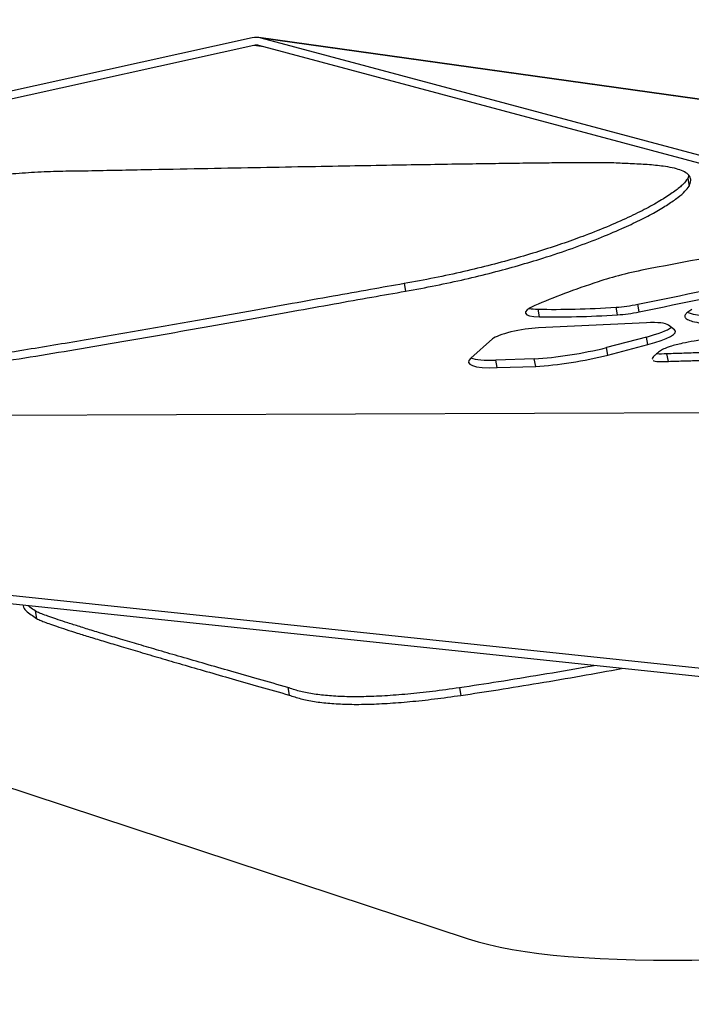
# Model space of a CAD drawing. Units: inches. Extents: x 33 to 1919, y 28 to 1228.
# Drawn here: x 1421 to 1427, y 343 to 352 of the extents above; entities that cross this region are included whole.
import ezdxf

# ---------------------------------------------------------------- set-up
doc = ezdxf.new("R2010")
doc.units = ezdxf.units.IN
doc.header["$LTSCALE"] = 115
doc.header["$MEASUREMENT"] = 0
doc.layers.add('SLD-0', color=179, linetype='Continuous')
doc.styles.add('SLDTEXTSTYLE2', font='TXT', dxfattribs={"width": 0.7})
doc.dimstyles.new('SLDDIMSTYLE0', dxfattribs={"dimtxt": 14.655762, "dimasz": 11.5, "dimexe": 0, "dimexo": 0.0625, "dimgap": 3.66394, "dimtad": 0, "dimtih": 1, "dimtoh": 1, "dimdec": 0, "dimrnd": 1e-09, "dimzin": 12, "dimdsep": 46, "dimlunit": 5, "dimtxsty": 'SLDTEXTSTYLE2', "dimsah": 1, "dimcen": 0.09, "dimadec": 0, "dimazin": 3, "dimtfac": 1, "dimtdec": 3, "dimtofl": 0, "dimtmove": 0, "dimatfit": 3, "dimfxl": 0, "dimfrac": 2, "dimtolj": 1, "dimtzin": 12, "dimarcsym": 0})

# ---------------------------------------------------------------- blocks, each defined once
blk = doc.blocks.new('_D_4')
at = {"layer": 'SLD-0'}
for p, q in [((1445.3249, 377.1895), (1215.8457, 377.1895)), ((1226.6557, 377.1895), (1226.6557, 291.885)), ((1195.5632, 265.3113), (1190.6417, 265.3113)), ((1190.6417, 265.3113), (1190.6417, 242.0184)), ((1257.7483, 265.3113), (1262.6698, 265.3113)), ((1262.6698, 265.3113), (1262.6698, 242.0184)), ((1190.6417, 242.0184), (1195.5632, 242.0184)), ((1262.6698, 242.0184), (1257.7483, 242.0184)), ((1226.6557, 183.2883), (1226.6557, 238.7375)), ((1443.0907, 183.2883), (1215.8457, 183.2883))]:
    blk.add_line(p, q, dxfattribs=at)
for points in [[(1226.6557, 377.1895), (1223.7807, 365.6895), (1229.5307, 365.6895)], [(1226.6557, 183.2883), (1229.5307, 194.7883), (1223.7807, 194.7883)]]:
    blk.add_solid(points, dxfattribs=at)
at = {"layer": 'SLD-0', "char_height": 14.375, "attachment_point": 1, "style": 'SLDTEXTSTYLE2'}
for s, insert in [('16\'-2"', (1197.0539, 287.1226)), ('4.93m', (1195.5632, 260.5488))]:
    blk.add_mtext(s, dxfattribs=dict(at, insert=insert))

msp = doc.modelspace()

# ---------------------------------------------------------------- linework, layer by layer
at = {"color": 7, "linetype": 'Continuous', "lineweight": 25}
for p, q in [((1445.1762632, 349.0088985), (1423.3037041, 352.0678558)), ((1423.2550148, 351.9925944), (1417.8613374, 350.8003044)), ((1423.2391204, 352.0652933), (1417.8640226, 350.8771052)), ((1434.2601689, 349.0629932), (1423.3043388, 351.9915618)), ((1434.2628546, 349.1397847), (1423.3252891, 352.0634817)), ((1445.1946937, 349.0049655), (1423.3252891, 352.0634817)), ((1427.4062296, 350.7529773), (1427.3963807, 350.7233627)), ((1427.3963807, 350.7233627), (1427.4095032, 350.6510581)), ((1424.6887013, 349.720944), (1424.7018237, 349.6486394)), ((1425.9817056, 349.4047578), (1425.9685832, 349.4770625)), ((1426.7277234, 349.4233901), (1426.714601, 349.4956948)), ((1426.9340446, 349.4517563), (1426.9209222, 349.524061)), ((1427.0041834, 349.3477063), (1425.9709797, 349.2988868)), ((1427.2702606, 349.2815405), (1427.2119677, 349.3254883)), ((1425.5333431, 349.1927342), (1425.3261783, 349.0100155)), ((1427.0017863, 349.211451), (1426.6217445, 349.1107051)), ((1427.0149087, 349.1391464), (1427.0017863, 349.211451)), ((1426.6348669, 349.0384004), (1426.6217445, 349.1107051)), ((1426.6348669, 349.0384004), (1427.0149087, 349.1391464)), ((1425.9324807, 349.0039236), (1425.5643405, 348.9917962)), ((1425.5774629, 348.9194915), (1425.5643405, 348.9917962)), ((1425.9456031, 348.931619), (1425.9324807, 349.0039236)), ((1427.0563867, 349.0065706), (1427.0602152, 348.9993524)), ((1427.211868, 348.9792557), (1427.1987456, 349.0515604)), ((1425.5774629, 348.9194915), (1425.9456031, 348.931619)), ((1418.2262587, 348.4557204), (1436.33591, 348.5266077)), ((1412.0674544, 347.8366863), (1425.3024174, 343.4709793)), ((1443.7118593, 344.3403717), (1419.3345712, 346.9146165)), ((1443.5446659, 344.2775756), (1419.1673789, 346.8518111)), ((1421.1667127, 346.6002044), (1421.1798351, 346.5278997)), ((1423.5797498, 345.868954), (1423.5928723, 345.7966493)), ((1425.2170894, 345.865725), (1425.2302118, 345.7934203))]:
    msp.add_line(p, q, dxfattribs=at)
at = {"color": 8, "linetype": 'Continuous', "lineweight": 25}
msp.add_line((1423.3503177, 351.9792655), (1423.2550148, 351.9925944), dxfattribs=at)
at = {"color": 7, "linetype": 'Continuous', "lineweight": 25}
for centre, major_axis, ratio, start_param, end_param in [((1423.2762925, 351.8952861), (0.1724254, 0.0461419), 0.974895917, 1.037051019, 1.525743209), ((1423.2762925, 351.8952861), (0.098698, 0.0264121), 0.974895917, 1.037051019, 1.525743209), ((1428.6675052, 347.611335), (13.5537821, 2.3929525), 0.182475632, 1.470574279, 1.660100236), ((1423.054328, 353.0085539), (22.3697756, 3.9494371), 0.182475632, 4.853814122, 4.969611267), ((1423.0674505, 352.9362494), (22.3697756, 3.9494371), 0.182475632, 4.853814122, 4.969611267), ((1427.1332801, 349.711428), (0.9028187, 0.1593948), 0.182475632, 1.660100236, 2.251863303), ((1429.1001429, 349.6194792), (3.9072618, 0.6898364), 0.182475632, 2.251863303, 2.481356245), ((1426.320698, 349.5249443), (0.4741774, 0.0837172), 0.182475632, 2.481356245, 3.884223469), ((1426.3075756, 349.5972488), (0.4741774, 0.0837172), 0.182475632, 3.57389929, 3.884223469), ((1428.4335502, 350.350983), (3.4479579, 0.6087452), 0.182475632, 3.884223469, 4.158566607), ((1426.8678048, 349.5719264), (0.3073045, 0.0542553), 0.182475632, 4.158566607, 4.853814122), ((1426.8809272, 349.4996219), (0.3073045, 0.0542553), 0.182475632, 4.158566607, 4.853814122), ((1428.4466726, 350.2786785), (3.4479579, 0.6087452), 0.182475632, 3.884223469, 4.158566607), ((1426.7402215, 349.2270288), (0.4811496, 0.0849481), 0.182475632, 0.168388743, 0.958233697), ((1425.8126022, 349.2264809), (0.2886898, 0.0509689), 0.182475632, 0.958233697, 2.851110634), ((1426.7853914, 349.2553833), (0.4811496, 0.0849481), 0.182475632, 5.146402829, 5.921111983), ((1426.7985138, 349.1830788), (0.4811496, 0.0849481), 0.182475632, 5.146402829, 6.451574051), ((1426.3344642, 349.1971849), (0.7754088, 0.1369003), 0.182475632, 4.135501643, 5.059511957), ((1425.9718504, 349.0880344), (0.6674765, 0.1178446), 0.182475632, 2.851110634, 4.048434899), ((1425.958728, 349.1603389), (0.6674765, 0.1178446), 0.182475632, 3.443995696, 4.048434899), ((1426.3475866, 349.1248804), (0.7754088, 0.1369003), 0.182475632, 4.135501643, 5.059511957), ((1432.8431242, 345.32278), (8.0045921, 1.4909595), 0.176604204, 3.452338479, 4.488612675)]:
    msp.add_ellipse(centre, major_axis=major_axis, ratio=ratio, start_param=start_param, end_param=end_param, dxfattribs=at)
for points, knots in [([(1426.6927855, 350.8714732), (1426.6731664, 350.8721002), (1426.6241423, 350.8736668), (1426.528893, 350.8740205), (1426.4004861, 350.8739503), (1426.2372637, 350.8728702), (1426.041247, 350.8710277), (1425.8126288, 350.8683306), (1425.5518682, 350.8648125), (1425.2578572, 350.8604684), (1424.9280492, 350.8552391), (1424.5619536, 350.8491099), (1424.1591104, 350.8420805), (1423.7216539, 350.8341633), (1423.2495576, 350.8253791), (1422.7428407, 350.8157229), (1422.2015177, 350.8051904), (1421.8288443, 350.7977844), (1421.6368197, 350.7939684)], [0, 0, 0, 0, 0.0132121589, 0.0330146107, 0.0594315152, 0.0924729455, 0.1321438506, 0.1775630829, 0.2293811071, 0.287600042, 0.3522215569, 0.4247603408, 0.5039649157, 0.5898375519, 0.6823766172, 0.7815841582, 0.8874585539, 1, 1, 1, 1]), ([(1427.4095032, 350.6510581), (1427.4171118, 350.66869), (1427.4316027, 350.7022707), (1427.4194166, 350.7448779), (1427.3839957, 350.7791102), (1427.3272366, 350.8057405), (1427.2534903, 350.8259244), (1427.1511599, 350.8433117), (1427.0163664, 350.8562421), (1426.8525965, 350.8644782), (1426.7448815, 350.869193), (1426.6927855, 350.8714732)], [0, 0, 0, 0, 0.127432753, 0.242700192, 0.34829224, 0.446412389, 0.538885608, 0.627073415, 0.758882371, 0.883384268, 1, 1, 1, 1]), ([(1421.6368197, 350.7939684), (1421.5594949, 350.7934985), (1421.4098033, 350.7925887), (1421.170198, 350.7826242), (1420.929113, 350.7661605), (1420.685136, 350.7426275), (1420.4400573, 350.7123088), (1420.1940969, 350.6753186), (1419.9477457, 350.6317871), (1419.6988969, 350.581817), (1419.537319, 350.5443245), (1419.4551155, 350.52525)], [0, 0, 0, 0, 0.131078969, 0.253753451, 0.369254712, 0.479070007, 0.58491671, 0.686868411, 0.788764536, 0.892532871, 1, 1, 1, 1]), ([(1427.3963807, 350.7233627), (1427.3833565, 350.7053797), (1427.3556882, 350.667177), (1427.2751545, 350.601894), (1427.1657048, 350.5283532), (1427.0243519, 350.4476916), (1426.8530842, 350.3617152), (1426.652438, 350.2721105), (1426.4396685, 350.1870796), (1426.2217668, 350.1083057), (1426.0052762, 350.0367514), (1425.7723973, 349.9667225), (1425.5234359, 349.898995), (1425.2587265, 349.8346165), (1424.9786903, 349.7737678), (1424.7862874, 349.7387201), (1424.6887013, 349.720944)], [0, 0, 0, 0, 0.060560003, 0.128651909, 0.202862942, 0.281741541, 0.363878875, 0.447974334, 0.532901934, 0.599649915, 0.666108581, 0.732195261, 0.798055339, 0.86410681, 0.931075454, 1, 1, 1, 1]), ([(1424.7018237, 349.6486394), (1424.7992003, 349.6663776), (1424.9911923, 349.7013512), (1425.2706587, 349.76204), (1425.5348647, 349.8262595), (1425.783405, 349.8938143), (1426.0400831, 349.9709354), (1426.2979421, 350.0573533), (1426.5486106, 350.1517147), (1426.7619615, 350.241702), (1426.9408356, 350.3258737), (1427.0876701, 350.4030847), (1427.2090782, 350.4753881), (1427.3034534, 350.5413229), (1427.3732934, 350.6000938), (1427.3978841, 350.6347046), (1427.4095032, 350.6510581)], [0, 0, 0, 0, 0.06877821, 0.135606172, 0.201517512, 0.267234333, 0.333173799, 0.420054488, 0.507313436, 0.594216644, 0.670633392, 0.744965165, 0.816171029, 0.883151394, 0.944789291, 1, 1, 1, 1]), ([(1424.6887013, 349.720944), (1424.582177, 349.7022174), (1424.35622, 349.6624949), (1424.0002619, 349.5986515), (1423.6124527, 349.5289121), (1423.1995706, 349.4547402), (1422.7220889, 349.3695665), (1422.1868158, 349.2753758), (1421.6033646, 349.1752616), (1421.0755565, 349.0879611), (1420.6120474, 349.0148663), (1420.217851, 348.9560601), (1419.8507071, 348.9054018), (1419.5376829, 348.8670186), (1419.2786163, 348.8402234), (1419.071626, 348.8238858), (1418.8920801, 348.8151749), (1418.7985163, 348.8177671), (1418.7533729, 348.8190178)], [0, 0, 0, 0, 0.052312258, 0.110963627, 0.174839232, 0.242817249, 0.313776959, 0.409353316, 0.50567043, 0.60033117, 0.668862627, 0.734277023, 0.795768989, 0.852679638, 0.893908412, 0.932015163, 0.967198047, 1, 1, 1, 1]), ([(1418.7664953, 348.7467131), (1418.8156635, 348.7454595), (1418.917934, 348.7428518), (1419.1165419, 348.7535667), (1419.3463631, 348.7729847), (1419.6080591, 348.8014764), (1419.8967513, 348.8376805), (1420.2293177, 348.8835995), (1420.6041273, 348.9393263), (1421.0182276, 349.0044718), (1421.4471787, 349.0748079), (1421.8876009, 349.1493091), (1422.3330002, 349.2264611), (1422.77672, 349.3046679), (1423.2089648, 349.3817688), (1423.6229056, 349.4561211), (1424.0117053, 349.5260521), (1424.3685475, 349.5900492), (1424.5950517, 349.6298688), (1424.7018237, 349.6486394)], [0, 0, 0, 0, 0.03550726, 0.073855484, 0.115668847, 0.161133465, 0.210145262, 0.262416262, 0.327646047, 0.396037619, 0.466696689, 0.538668669, 0.612429416, 0.685432967, 0.756572011, 0.824725834, 0.888767046, 0.947565787, 1, 1, 1, 1]), ([(1427.434929, 349.4738147), (1427.4216872, 349.4657782), (1427.3932259, 349.4485048), (1427.3678464, 349.4225942), (1427.3669822, 349.3986991), (1427.3927016, 349.3774956), (1427.4433803, 349.3585959), (1427.4958688, 349.3489042), (1427.5246222, 349.343595)], [0, 0, 0, 0, 0.121682735, 0.261539024, 0.427204456, 0.583833165, 0.77202181, 1, 1, 1, 1]), ([(1427.5114998, 349.4158997), (1427.483307, 349.4208384), (1427.4365806, 349.4290239), (1427.406291, 349.4413486), (1427.394277, 349.446237)], [0, 0, 0, 0, 0.603360519, 1, 1, 1, 1]), ([(1428.2878586, 349.2972911), (1428.2568889, 349.2941237), (1428.1854266, 349.286815), (1428.0609225, 349.2698136), (1427.9168186, 349.2489706), (1427.7612256, 349.2248921), (1427.6073903, 349.1996499), (1427.4680778, 349.1757414), (1427.3833573, 349.1589599), (1427.3461181, 349.1515836)], [0, 0, 0, 0, 0.104430501, 0.240972501, 0.39807295, 0.563500918, 0.732228163, 0.882300036, 1, 1, 1, 1]), ([(1427.1684153, 349.0984463), (1427.1538166, 349.0898418), (1427.1228329, 349.0715798), (1427.0921715, 349.0471419), (1427.0683905, 349.0249458), (1427.0602642, 349.0125062), (1427.0563867, 349.0065706)], [0, 0, 0, 0, 0.263062706, 0.558316769, 0.789249595, 1, 1, 1, 1]), ([(1427.3461181, 349.1515836), (1427.3259672, 349.1469728), (1427.2844101, 349.1374641), (1427.2337562, 349.1226994), (1427.1927016, 349.1094351), (1427.1760195, 349.1018869), (1427.1684153, 349.0984463)], [0, 0, 0, 0, 0.286416394, 0.590676923, 0.813417756, 1, 1, 1, 1]), ([(1427.9714248, 349.0790818), (1427.9627722, 349.0785378), (1427.9323398, 349.0766244), (1427.8719942, 349.0742757), (1427.7770049, 349.0705526), (1427.6500289, 349.0661509), (1427.5071353, 349.0613872), (1427.353082, 349.056403), (1427.2522768, 349.0532401), (1427.1987456, 349.0515604)], [0, 0, 0, 0, 0.031348525, 0.110258111, 0.232047982, 0.396766153, 0.604412265, 0.789928438, 1, 1, 1, 1]), ([(1427.0666732, 348.987178), (1427.066711, 348.9871058), (1427.0699234, 348.9809711), (1427.1199898, 348.976811), (1427.1798982, 348.9784051), (1427.211868, 348.9792557)], [0, 0, 0, 0, 0.005519861, 0.469301559, 1, 1, 1, 1]), ([(1427.1987456, 349.0515604), (1427.1627165, 349.0496296), (1427.1227236, 349.0474865), (1427.101286, 349.0513467), (1427.0991612, 349.0517294)], [0, 0, 0, 0, 0.9008870926, 1, 1, 1, 1]), ([(1427.211868, 348.9792557), (1427.2653992, 348.9809354), (1427.3662044, 348.9840984), (1427.5202577, 348.9890825), (1427.6631513, 348.9938462), (1427.7901273, 348.9982479), (1427.8851166, 349.001971), (1427.9454622, 349.0043198), (1427.9758947, 349.0062331), (1427.9845472, 349.0067771)], [0, 0, 0, 0, 0.210071562, 0.395587735, 0.603233847, 0.767952018, 0.889741889, 0.968651475, 1, 1, 1, 1]), ([(1421.0526783, 346.652403), (1421.0526478, 346.6505802), (1421.0523332, 346.6317996), (1421.0780194, 346.601771), (1421.1271664, 346.5634905), (1421.1626662, 346.5395016), (1421.1798351, 346.5278997)], [0, 0, 0, 0, 0.036601165, 0.377103321, 0.698746804, 1, 1, 1, 1]), ([(1421.1667127, 346.6002044), (1421.1500873, 346.6112051), (1421.1266098, 346.6267398), (1421.1063472, 346.6429504), (1421.1004333, 346.6476816)], [0, 0, 0, 0, 0.708138441, 1, 1, 1, 1]), ([(1423.5797498, 345.868954), (1423.4860896, 345.8955112), (1423.3043044, 345.9470561), (1423.0408288, 346.0222319), (1422.7946309, 346.0928756), (1422.5657635, 346.1589986), (1422.3553361, 346.2202642), (1422.1631323, 346.2766998), (1421.9889306, 346.3284226), (1421.8314415, 346.3757296), (1421.6906458, 346.4187075), (1421.5665532, 346.4572711), (1421.4591289, 346.4914923), (1421.3684415, 346.5213203), (1421.2933726, 346.5470123), (1421.2352115, 346.5685901), (1421.1923359, 346.5854232), (1421.1740136, 346.5959927), (1421.1667127, 346.6002044)], [0, 0, 0, 0, 0.112303316, 0.217969418, 0.316996044, 0.409383342, 0.495133976, 0.57289215, 0.644246936, 0.709200889, 0.767752479, 0.819903327, 0.865654986, 0.905007371, 0.93796603, 0.965638284, 0.986307861, 1, 1, 1, 1]), ([(1421.1798351, 346.5278997), (1421.1868503, 346.5238323), (1421.2043793, 346.513669), (1421.2452492, 346.4974791), (1421.3017323, 346.4764028), (1421.3759966, 346.4508838), (1421.4666159, 346.4209947), (1421.5736858, 346.3868574), (1421.6969125, 346.3485077), (1421.836835, 346.3057799), (1421.9946894, 346.2583026), (1422.1707105, 346.2060336), (1422.3651518, 346.1489235), (1422.5769851, 346.0872372), (1422.8062186, 346.0210179), (1423.0528581, 345.9502389), (1423.3168582, 345.8749124), (1423.4990138, 345.8232626), (1423.5928723, 345.7966493)], [0, 0, 0, 0, 0.0132122565, 0.0330138993, 0.0594312168, 0.0924718246, 0.1321433466, 0.177562258, 0.2293804378, 0.2876004452, 0.3522205102, 0.4247595443, 0.5039644228, 0.5898370768, 0.6823761504, 0.7815833862, 0.8874574471, 1, 1, 1, 1]), ([(1426.5042336, 346.0770446), (1426.4774939, 346.0722045), (1426.3088373, 346.0416768), (1426.0039578, 345.9898314), (1425.600767, 345.9232747), (1425.3414905, 345.8843845), (1425.2170894, 345.865725)], [0, 0, 0, 0, 0.062162556, 0.392081486, 0.708320317, 1, 1, 1, 1]), ([(1425.2302118, 345.7934203), (1425.3486781, 345.8111757), (1425.5953426, 345.8481449), (1425.9789215, 345.9110402), (1426.372591, 345.9782406), (1426.6368196, 346.0260402), (1426.7659549, 346.0494012)], [0, 0, 0, 0, 0.23294323, 0.485022739, 0.748317574, 1, 1, 1, 1]), ([(1425.2170894, 345.865725), (1425.1312287, 345.8537679), (1424.9624906, 345.8302692), (1424.7229107, 345.804761), (1424.5013637, 345.7876835), (1424.2985447, 345.7796253), (1424.1156926, 345.7804379), (1423.9523418, 345.7898717), (1423.8083761, 345.8078455), (1423.6809007, 345.8338929), (1423.6141917, 345.8570157), (1423.5797498, 345.868954)], [0, 0, 0, 0, 0.109379633, 0.214958573, 0.318666562, 0.422543974, 0.528612511, 0.636768285, 0.750494611, 0.871180372, 1, 1, 1, 1]), ([(1423.5928723, 345.7966493), (1423.6279591, 345.7845124), (1423.6958831, 345.7610169), (1423.8261728, 345.7347106), (1423.973603, 345.7167999), (1424.1401769, 345.7077856), (1424.3244626, 345.7075978), (1424.525996, 345.7161156), (1424.7443156, 345.7332699), (1424.9800173, 345.7585494), (1425.1458463, 345.7816619), (1425.2302118, 345.7934203)], [0, 0, 0, 0, 0.131078284, 0.253752364, 0.3692536, 0.479069307, 0.584916119, 0.686867426, 0.788763712, 0.892533406, 1, 1, 1, 1])]:
    msp.add_open_spline(points, degree=3, knots=knots, dxfattribs=at)

# ---------------------------------------------------------------- dimensions: what is measured, and where the dimension line sits
at = {"layer": 'SLD-0'}
dim = msp.add_linear_dim(base=(1226.6557487, 183.2882688), p1=(1451.0748733, 377.1895415), p2=(1448.840729, 183.2882688), angle=90, dimstyle='SLDDIMSTYLE0', dxfattribs=at)
dim.commit()
dim.dimension.update_dxf_attribs({"geometry": '_D_4', "text_midpoint": (1226.6557487, 280.2389051), "dimtype": 160})

doc.saveas('drawing.dxf')
